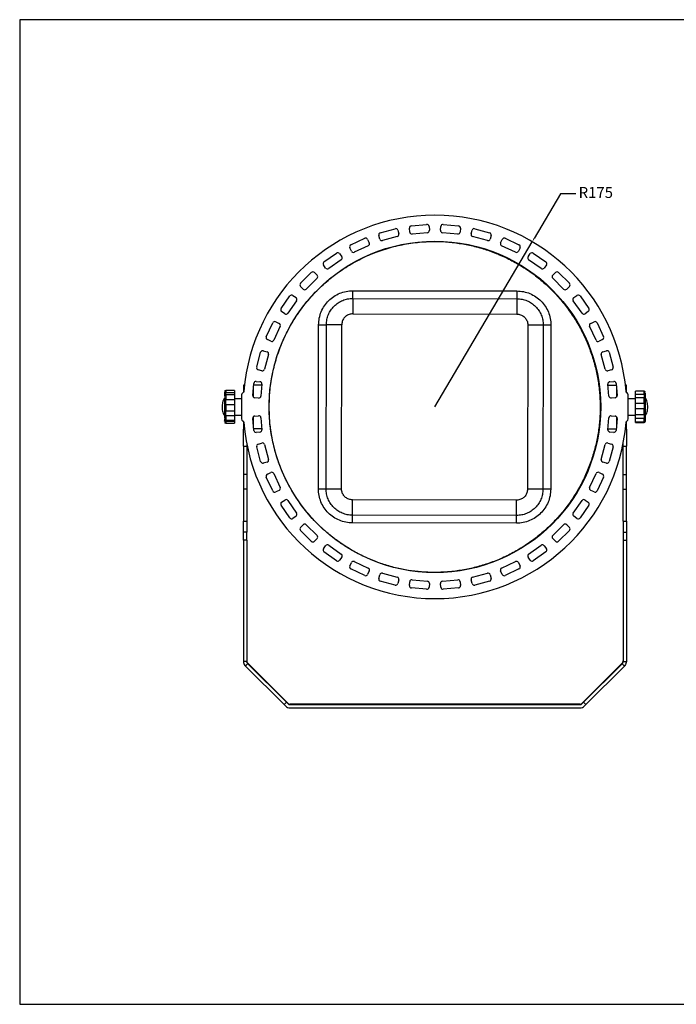
# Model space of a CAD drawing. Units: millimetres. Extents: x 716 to 1916, y -288 to 612.
# Drawn here: x 716 to 1316, y -288 to 612 of the extents above; entities that cross this region are included whole.
import ezdxf

# ---------------------------------------------------------------- set-up
doc = ezdxf.new("R2010")
doc.units = ezdxf.units.MM
doc.header["$PDSIZE"] = -1
doc.dimstyles.new('ISO-25', dxfattribs={"dimtxt": 2.5, "dimasz": 2.5, "dimexe": 1.25, "dimexo": 0.625, "dimtad": 1, "dimtxsty": 'Standard', "dimcen": 2.5, "dimadec": 0, "dimazin": 0, "dimtfac": 1, "dimtmove": 0, "dimatfit": 3, "dimfxl": 1, "dimarcsym": 0})

# ---------------------------------------------------------------- blocks, each defined once
blk = doc.blocks.new('*D6')
at = {"color": 0, "lineweight": -2, "transparency": 16777216}
for p, q in [((1210.04, 453.15), (1185.96, 412.27)), ((1224.17, 453.15), (1210.04, 453.15)), ((1095.35, 258.47), (1184.28, 409.43))]:
    blk.add_line(p, q, dxfattribs=at)
at = {"color": 0, "transparency": 16777216}
blk.add_solid([(1185.48, 412.55), (1186.43, 411.99), (1184.28, 409.43)], dxfattribs=at)
at = {"layer": 'Defpoints', "color": 0, "transparency": 16777216}
for p in [(1184.28, 409.43), (1095.35, 258.47)]:
    blk.add_point(p, dxfattribs=at)
at = {"color": 0, "transparency": 16777216, "insert": (1242.36, 453.15), "char_height": 10, "attachment_point": 5}
blk.add_mtext('R175', dxfattribs=at)

msp = doc.modelspace()

# ---------------------------------------------------------------- linework, layer by layer
at = {"color": 7, "linetype": 'Continuous', "lineweight": 25}
for p, q in [((1073.84, 423.97), (1087.79, 425.19)), ((1089.96, 423.37), (1090.26, 419.89)), ((1100.44, 419.89), (1100.74, 423.37)), ((1102.91, 425.19), (1116.86, 423.97)), ((1044.92, 411.89), (1044.02, 415.27)), ((1045.43, 417.72), (1058.95, 421.35)), ((1060.9, 414.1), (1047.37, 410.48)), ((1061.4, 419.93), (1062.31, 416.55)), ((1072.33, 418.32), (1072.03, 421.81)), ((1088.44, 417.72), (1074.5, 416.5)), ((1116.2, 416.5), (1102.26, 417.72)), ((1118.68, 421.81), (1118.37, 418.32)), ((1128.39, 416.55), (1129.3, 419.93)), ((1143.33, 410.48), (1129.81, 414.1)), ((1131.75, 421.35), (1145.27, 417.72)), ((1146.68, 415.27), (1145.78, 411.89)), ((1018.54, 406.64), (1031.22, 412.55)), ((1034.39, 405.75), (1021.7, 399.84)), ((1033.88, 411.58), (1035.36, 408.41)), ((1155.34, 408.41), (1156.82, 411.58)), ((1169, 399.84), (1156.31, 405.75)), ((1159.48, 412.55), (1172.17, 406.64)), ((993.97, 391.05), (1005.44, 399.08)), ((1008.23, 398.58), (1010.23, 395.72)), ((1019.05, 400.81), (1017.57, 403.98)), ((1173.13, 403.98), (1171.65, 400.81)), ((1180.47, 395.72), (1182.48, 398.58)), ((1185.26, 399.08), (1196.73, 391.05)), ((995.49, 385.39), (993.48, 388.26)), ((1009.74, 392.93), (998.27, 384.9)), ((1192.43, 384.9), (1180.96, 392.93)), ((1197.22, 388.26), (1195.21, 385.39)), ((972.49, 371.43), (982.39, 381.33)), ((985.22, 381.33), (987.69, 378.85)), ((1203.01, 378.85), (1205.48, 381.33)), ((1208.31, 381.33), (1218.21, 371.43)), ((987.69, 376.02), (977.79, 366.12)), ((1212.91, 366.12), (1203.01, 376.02)), ((965.56, 360.34), (968.42, 358.33)), ((974.97, 366.12), (972.49, 368.6)), ((1020.29, 364.67), (1170.29, 364.42)), ((1218.21, 368.6), (1215.74, 366.12)), ((1222.28, 358.33), (1225.14, 360.34)), ((954.74, 348.38), (962.77, 359.84)), ((968.92, 355.54), (960.89, 344.08)), ((1020.28, 357.6), (1020.25, 343.53)), ((1020.28, 357.6), (1170.28, 357.35)), ((1170.28, 357.35), (1170.25, 343.28)), ((1229.82, 344.08), (1221.79, 355.54)), ((1227.93, 359.84), (1235.96, 348.38)), ((958.1, 343.58), (955.23, 345.59)), ((1020.25, 343.53), (1170.25, 343.28)), ((1235.47, 345.59), (1232.6, 343.58)), ((941.27, 322.59), (947.18, 335.28)), ((949.84, 336.25), (953.01, 334.77)), ((988.84, 183.58), (989.09, 333.58)), ((995.91, 183.57), (996.17, 333.57)), ((1010.24, 333.55), (996.17, 333.57)), ((1009.98, 183.55), (1010.24, 333.55)), ((1180.24, 333.26), (1179.98, 183.26)), ((1194.31, 333.23), (1180.24, 333.26)), ((1194.31, 333.23), (1194.05, 183.23)), ((1201.38, 333.22), (1201.12, 183.22)), ((1237.69, 334.77), (1240.86, 336.25)), ((1243.52, 335.28), (1249.44, 322.59)), ((953.98, 332.11), (948.06, 319.42)), ((1242.64, 319.42), (1236.72, 332.11)), ((945.41, 318.46), (942.23, 319.94)), ((1248.47, 319.94), (1245.3, 318.46)), ((932.47, 294.86), (936.09, 308.39)), ((938.54, 309.8), (941.92, 308.89)), ((943.34, 306.45), (939.72, 292.92)), ((1250.99, 292.92), (1247.36, 306.45)), ((1248.78, 308.89), (1252.16, 309.8)), ((1254.61, 308.39), (1258.23, 294.86)), ((937.27, 291.51), (933.89, 292.41)), ((1256.82, 292.41), (1253.44, 291.51)), ((928.89, 269.02), (929.85, 279.97)), ((932.01, 281.79), (935.5, 281.49)), ((937.32, 279.32), (936.36, 268.36)), ((1254.34, 268.36), (1253.38, 279.32)), ((1255.2, 281.49), (1258.69, 281.79)), ((1260.86, 279.97), (1261.81, 269.02)), ((912.07, 273.44), (904.2, 273.44)), ((904.2, 271.5), (912.07, 271.5)), ((912.07, 273.44), (912.07, 271.5)), ((912.07, 271.5), (912.07, 269.36)), ((921.28, 278.44), (920.45, 278.44)), ((920.45, 278.44), (920.45, 278.26)), ((920.45, 278.44), (920.45, 278.44)), ((920.45, 278.26), (920.45, 275.86)), ((920.45, 275.86), (920.45, 272.06)), ((937.24, 278.47), (929.71, 278.47)), ((1253.46, 278.47), (1260.99, 278.47)), ((1270.26, 278.44), (1269.42, 278.44)), ((1270.26, 278.26), (1270.26, 278.44)), ((1270.26, 278.44), (1270.26, 278.44)), ((1270.26, 275.86), (1270.26, 278.26)), ((1270.26, 272.01), (1270.26, 275.86)), ((1286.51, 272.81), (1278.63, 272.81)), ((1278.63, 270.11), (1278.63, 272.81)), ((1278.63, 270.11), (1286.51, 270.11)), ((1278.63, 266.73), (1278.63, 270.11)), ((912.07, 269.36), (904.2, 269.36)), ((904.2, 260.29), (904.2, 265.12)), ((904.2, 265.12), (912.07, 265.12)), ((912.07, 269.36), (912.07, 265.12)), ((918.65, 265.97), (912.07, 265.97)), ((912.07, 265.12), (912.07, 260.29)), ((918.65, 269.47), (918.65, 247.47)), ((934.19, 266.54), (930.7, 266.85)), ((1260, 266.85), (1256.51, 266.54)), ((1272.05, 247.47), (1272.05, 269.47)), ((1278.63, 265.97), (1272.05, 265.97)), ((1286.51, 266.73), (1278.63, 266.73)), ((1278.63, 261.83), (1278.63, 266.73)), ((1278.63, 261.83), (1286.51, 261.83)), ((1278.63, 256.74), (1278.63, 261.83)), ((1286.51, 261.83), (1286.51, 256.74)), ((904.2, 260.29), (904.2, 254.85)), ((912.07, 260.29), (904.2, 260.29)), ((904.2, 254.85), (912.07, 254.85)), ((904.2, 250.28), (904.2, 254.85)), ((912.07, 260.29), (912.07, 254.85)), ((912.07, 254.85), (912.07, 250.28)), ((1286.51, 256.74), (1278.63, 256.74)), ((1278.63, 251.58), (1278.63, 256.74)), ((1286.51, 251.58), (1286.51, 256.74)), ((903.07, 248.1), (903.07, 247.98)), ((912.07, 250.28), (904.2, 250.28)), ((904.2, 246.42), (912.07, 246.42)), ((912.07, 245.06), (904.2, 245.06)), ((904.2, 243.49), (912.07, 243.49)), ((912.07, 250.97), (918.65, 250.97)), ((912.07, 250.28), (912.07, 246.42)), ((912.07, 246.42), (912.07, 245.06)), ((912.07, 245.06), (912.07, 243.49)), ((920.45, 244.91), (920.45, 238.23)), ((929.85, 236.96), (928.89, 247.92)), ((930.7, 250.09), (934.19, 250.39)), ((936.36, 248.57), (937.32, 237.61)), ((1253.38, 237.61), (1254.34, 248.57)), ((1256.51, 250.39), (1260, 250.09)), ((1261.81, 247.92), (1260.86, 236.96)), ((1270.26, 238.23), (1270.26, 244.91)), ((1272.05, 250.97), (1278.63, 250.97)), ((1278.63, 251.58), (1286.51, 251.58)), ((1278.63, 247.76), (1278.63, 251.58)), ((1286.51, 247.76), (1278.63, 247.76)), ((1278.63, 244.68), (1278.63, 247.76)), ((1278.63, 244.68), (1286.51, 244.68)), ((1278.63, 244.12), (1278.63, 244.68)), ((1278.63, 244.12), (1286.51, 244.12)), ((1286.51, 251.58), (1286.51, 247.76)), ((920.45, 238.23), (921.31, 238.23)), ((920.45, 222.42), (920.45, 238.23)), ((937.24, 238.47), (929.71, 238.47)), ((935.5, 235.45), (932.01, 235.14)), ((1253.46, 238.47), (1260.99, 238.47)), ((1258.69, 235.14), (1255.2, 235.45)), ((1269.39, 238.23), (1270.26, 238.23)), ((1270.26, 238.23), (1270.26, 222.42)), ((933.89, 224.52), (937.27, 225.43)), ((1253.44, 225.43), (1256.82, 224.52)), ((920.45, 222.42), (920.45, 222.4)), ((923.45, 222.4), (920.45, 222.4)), ((920.45, 222.4), (920.45, 196.78)), ((923.45, 224.6), (923.45, 222.4)), ((923.45, 222.4), (923.45, 196.78)), ((936.09, 208.55), (932.47, 222.07)), ((939.72, 224.01), (943.34, 210.49)), ((1247.36, 210.49), (1250.99, 224.01)), ((1258.23, 222.07), (1254.61, 208.55)), ((1267.26, 222.4), (1267.26, 224.6)), ((1270.26, 222.4), (1267.26, 222.4)), ((1267.26, 196.78), (1267.26, 222.4)), ((1270.26, 222.4), (1270.26, 222.42)), ((1270.26, 196.78), (1270.26, 222.4)), ((941.92, 208.04), (938.54, 207.13)), ((1252.16, 207.13), (1248.78, 208.04)), ((942.23, 197), (945.41, 198.48)), ((1245.3, 198.48), (1248.47, 197)), ((923.45, 196.78), (920.45, 196.78)), ((920.45, 196.78), (920.45, 183.24)), ((923.45, 196.78), (923.45, 183.24)), ((947.18, 181.65), (941.27, 194.34)), ((948.06, 197.51), (953.98, 184.82)), ((1236.72, 184.82), (1242.64, 197.51)), ((1249.44, 194.34), (1243.52, 181.65)), ((1267.26, 196.78), (1270.26, 196.78)), ((1267.26, 183.24), (1267.26, 196.78)), ((1270.26, 183.24), (1270.26, 196.78)), ((923.45, 183.24), (920.45, 183.24)), ((920.45, 183.24), (920.45, 154.14)), ((923.45, 183.24), (923.45, 154.14)), ((953.01, 182.16), (949.84, 180.68)), ((995.91, 183.57), (1009.98, 183.55)), ((1194.05, 183.23), (1179.98, 183.26)), ((1240.86, 180.68), (1237.69, 182.16)), ((1267.26, 183.24), (1270.26, 183.24)), ((1267.26, 154.14), (1267.26, 183.24)), ((1270.26, 154.14), (1270.26, 183.24)), ((955.23, 171.34), (958.1, 173.35)), ((960.89, 172.86), (968.92, 161.39)), ((1019.94, 159.46), (1019.97, 173.53)), ((1169.97, 173.28), (1019.97, 173.53)), ((1169.94, 159.2), (1169.97, 173.28)), ((1221.79, 161.39), (1229.82, 172.86)), ((1232.6, 173.35), (1235.47, 171.34)), ((962.77, 157.09), (954.74, 168.56)), ((1235.96, 168.56), (1227.93, 157.09)), ((920.45, 154.14), (923.45, 154.14)), ((920.45, 143.99), (920.45, 154.14)), ((923.45, 154.14), (923.45, 143.99)), ((968.42, 158.61), (965.56, 156.6)), ((1169.94, 159.2), (1019.94, 159.46)), ((1225.14, 156.6), (1222.28, 158.61)), ((1267.26, 154.14), (1270.26, 154.14)), ((1267.26, 154.14), (1267.26, 143.99)), ((1270.26, 154.14), (1270.26, 143.99)), ((972.49, 148.34), (974.97, 150.81)), ((982.39, 135.61), (972.49, 145.51)), ((977.79, 150.81), (987.69, 140.91)), ((1169.93, 152.13), (1019.93, 152.39)), ((1203.01, 140.91), (1212.91, 150.81)), ((1218.21, 145.51), (1208.31, 135.61)), ((1215.74, 150.81), (1218.21, 148.34)), ((923.45, 143.99), (920.45, 143.99)), ((920.45, 136.61), (920.45, 143.99)), ((923.45, 136.61), (920.45, 136.61)), ((920.45, 136.61), (920.45, 25.83)), ((923.45, 136.61), (923.45, 143.99)), ((923.45, 136.61), (923.45, 25.83)), ((987.69, 138.08), (985.22, 135.61)), ((1205.48, 135.61), (1203.01, 138.08)), ((1267.26, 143.99), (1270.26, 143.99)), ((1267.26, 143.99), (1267.26, 136.61)), ((1267.26, 136.61), (1270.26, 136.61)), ((1267.26, 136.61), (1267.26, 25.83)), ((1270.26, 143.99), (1270.26, 136.61)), ((1270.26, 136.61), (1270.26, 25.83)), ((993.48, 128.67), (995.49, 131.54)), ((998.27, 132.03), (1009.74, 124)), ((1180.96, 124), (1192.43, 132.03)), ((1195.21, 131.54), (1197.22, 128.67)), ((1005.44, 117.86), (993.97, 125.89)), ((1010.23, 121.22), (1008.23, 118.35)), ((1021.7, 117.1), (1034.39, 111.18)), ((1156.31, 111.18), (1169, 117.1)), ((1182.48, 118.35), (1180.47, 121.22)), ((1196.73, 125.89), (1185.26, 117.86)), ((1017.57, 112.96), (1019.05, 116.13)), ((1031.22, 104.38), (1018.54, 110.3)), ((1035.36, 108.52), (1033.88, 105.35)), ((1156.82, 105.35), (1155.34, 108.52)), ((1172.17, 110.3), (1159.48, 104.38)), ((1171.65, 116.13), (1173.13, 112.96)), ((1044.02, 101.66), (1044.92, 105.04)), ((1058.95, 95.59), (1045.43, 99.21)), ((1047.37, 106.46), (1060.9, 102.83)), ((1062.31, 100.38), (1061.4, 97)), ((1074.5, 100.43), (1088.44, 99.21)), ((1102.26, 99.21), (1116.2, 100.43)), ((1129.3, 97), (1128.39, 100.38)), ((1129.81, 102.83), (1143.33, 106.46)), ((1145.27, 99.21), (1131.75, 95.59)), ((1145.78, 105.04), (1146.68, 101.66)), ((1072.03, 95.13), (1072.33, 98.62)), ((1087.79, 91.74), (1073.84, 92.96)), ((1090.26, 97.05), (1089.96, 93.56)), ((1100.74, 93.56), (1100.44, 97.05)), ((1116.86, 92.96), (1102.91, 91.74)), ((1118.37, 98.62), (1118.68, 95.13)), ((923.45, 25.83), (920.45, 25.83)), ((920.45, 25.83), (920.45, 25.83)), ((922.2, 21.59), (957.45, -13.66)), ((924.32, 24.1), (924.32, 23.71)), ((959.57, -11.14), (924.32, 24.1)), ((924.32, 23.71), (959.57, -11.54)), ((1266.38, 24.1), (1231.13, -11.14)), ((1231.13, -11.54), (1266.38, 23.71)), ((1233.26, -13.66), (1268.5, 21.59)), ((1266.38, 23.71), (1266.38, 24.1)), ((1267.26, 25.83), (1270.26, 25.83)), ((1267.26, 25.83), (1267.26, 25.83)), ((1270.26, 25.83), (1270.26, 25.83)), ((957.45, -13.66), (959.57, -11.54)), ((957.45, -13.66), (959.57, -11.54)), ((958.69, -14.9), (957.45, -13.66)), ((957.45, -13.66), (957.45, -13.66)), ((960.81, -12.38), (959.57, -11.14)), ((959.57, -11.54), (960.81, -12.78)), ((959.57, -11.54), (959.57, -11.54)), ((960.81, -12.78), (960.81, -12.38)), ((962.93, -13.26), (962.93, -13.66)), ((1227.77, -13.26), (962.93, -13.26)), ((962.93, -13.66), (1227.77, -13.66)), ((962.93, -16.66), (1227.77, -16.66)), ((996.35, -13.37), (996.35, -13.43)), ((996.35, -13.43), (996.35, -13.49)), ((996.35, -13.49), (996.35, -13.55)), ((1004.35, -13.43), (1004.35, -13.37)), ((1004.35, -13.43), (1004.35, -13.49)), ((1004.35, -13.55), (1004.35, -13.49)), ((1186.95, -13.42), (1180.35, -13.42)), ((1180.35, -13.49), (1186.95, -13.49)), ((1186.95, -13.42), (1186.95, -13.49)), ((1200.35, -13.42), (1193.75, -13.42)), ((1193.75, -13.42), (1193.75, -13.49)), ((1193.75, -13.49), (1200.35, -13.49)), ((1227.77, -13.66), (1227.77, -13.26)), ((1231.13, -11.14), (1229.89, -12.38)), ((1229.89, -12.78), (1231.13, -11.54)), ((1229.89, -12.38), (1229.89, -12.78)), ((1231.13, -11.54), (1231.13, -11.54)), ((1231.13, -11.54), (1233.26, -13.66)), ((1231.13, -11.54), (1233.26, -13.66)), ((1233.26, -13.66), (1232.01, -14.9)), ((1233.26, -13.66), (1233.26, -13.66))]:
    msp.add_line(p, q, dxfattribs=at)
at = {"color": 8, "linetype": 'Continuous', "lineweight": 25}
for p, q in [((904.2, 273.44), (904.2, 271.5)), ((904.2, 269.36), (904.2, 271.5)), ((921.28, 278.44), (920.45, 278.44)), ((921.26, 278.26), (920.45, 278.26)), ((921.01, 275.86), (920.45, 275.86)), ((929.45, 267.45), (929.45, 275.4)), ((1261.26, 275.4), (1261.26, 267.45)), ((1269.42, 278.44), (1270.26, 278.44)), ((1269.44, 278.26), (1270.26, 278.26)), ((1269.69, 275.86), (1270.26, 275.86)), ((1286.51, 270.11), (1286.51, 272.81)), ((1286.51, 270.11), (1286.51, 266.73)), ((902.97, 265.96), (902.97, 266.55)), ((904.2, 269.36), (904.2, 265.12)), ((1286.51, 261.83), (1286.51, 266.73)), ((1287.73, 266.55), (1287.73, 265.94)), ((904.2, 250.28), (904.2, 246.42)), ((904.2, 245.06), (904.2, 246.42)), ((904.2, 245.06), (904.2, 243.49)), ((929.45, 241.53), (929.45, 249.49)), ((1261.26, 249.49), (1261.26, 241.53)), ((1286.51, 244.68), (1286.51, 247.76)), ((1286.51, 244.12), (1286.51, 244.68)), ((1180.35, -13.42), (1180.35, -13.49)), ((1200.35, -13.42), (1200.35, -13.49))]:
    msp.add_line(p, q, dxfattribs=at)
msp.add_lwpolyline([(715.91, -287.6), (1915.91, -287.6), (1915.91, 612.4), (715.91, 612.4)], close=True)
at = {"color": 7, "linetype": 'Continuous', "lineweight": 25, "flags": 128}
for points in [[(904.2, 271.5), (903.98, 271.49), (903.76, 271.47), (903.57, 271.43), (903.4, 271.38), (903.26, 271.32), (903.16, 271.26), (903.09, 271.18), (903.07, 271.1)], [(904.2, 265.12), (903.98, 265.13), (903.76, 265.16), (903.57, 265.2), (903.4, 265.26), (903.26, 265.33), (903.16, 265.41), (903.09, 265.5), (903.07, 265.59)], [(1286.51, 261.83), (1286.73, 261.84), (1286.94, 261.88), (1287.13, 261.95), (1287.3, 262.04), (1287.44, 262.15), (1287.55, 262.27), (1287.61, 262.4), (1287.63, 262.54)], [(904.2, 250.28), (903.98, 250.27), (903.76, 250.25), (903.57, 250.22), (903.4, 250.18), (903.26, 250.13), (903.16, 250.08), (903.09, 250.02), (903.07, 249.96)], [(904.2, 245.06), (903.98, 245.07), (903.76, 245.1), (903.57, 245.15), (903.4, 245.22), (903.26, 245.3), (903.16, 245.39), (903.09, 245.49), (903.07, 245.6)], [(996.35, -13.43), (995.82, -13.44), (995.42, -13.44), (995.18, -13.45), (995.1, -13.46), (995.18, -13.47), (995.42, -13.47), (995.82, -13.48), (996.35, -13.49)], [(1004.35, -13.49), (1004.88, -13.48), (1005.28, -13.47), (1005.52, -13.47), (1005.6, -13.46), (1005.52, -13.45), (1005.28, -13.44), (1004.88, -13.44), (1004.35, -13.43)], [(1090.1, -13.46), (1090.28, -13.47), (1090.8, -13.48), (1091.64, -13.49), (1092.73, -13.5), (1093.99, -13.5), (1095.35, -13.51), (1096.71, -13.5), (1097.98, -13.5), (1099.06, -13.49), (1099.9, -13.48), (1100.42, -13.47), (1100.6, -13.46), (1100.42, -13.45), (1099.9, -13.44), (1099.06, -13.43), (1097.98, -13.42), (1096.71, -13.41), (1095.35, -13.41), (1093.99, -13.41), (1092.73, -13.42), (1091.64, -13.43), (1090.8, -13.44), (1090.28, -13.45), (1090.1, -13.46)], [(1180.35, -13.42), (1179.11, -13.43), (1178, -13.43), (1177.11, -13.44), (1176.55, -13.45), (1176.35, -13.46), (1176.55, -13.47), (1177.11, -13.48), (1178, -13.49), (1179.11, -13.49), (1180.35, -13.49)], [(1193.75, -13.42), (1193, -13.42), (1192.16, -13.42), (1191.27, -13.41), (1190.35, -13.41), (1189.43, -13.41), (1188.54, -13.42), (1187.7, -13.42), (1186.95, -13.42)], [(1186.95, -13.49), (1187.7, -13.5), (1188.54, -13.5), (1189.43, -13.5), (1190.35, -13.51), (1191.27, -13.5), (1192.16, -13.5), (1193, -13.5), (1193.75, -13.49)], [(1200.35, -13.49), (1201.59, -13.49), (1202.7, -13.49), (1203.59, -13.48), (1204.16, -13.47), (1204.35, -13.46), (1204.16, -13.45), (1203.59, -13.44), (1202.7, -13.43), (1201.59, -13.43), (1200.35, -13.42)]]:
    msp.add_lwpolyline(points, dxfattribs=at)
at = {"color": 7, "linetype": 'Continuous', "lineweight": 25}
msp.add_circle((1095.35, 258.47), 151.5, dxfattribs=at)
for centre, radius, start, end in [((1095.35, 258.47), 175.21, 4.69712, 175.30288), ((1074.02, 421.98), 2, 95, 185), ((1087.97, 423.2), 2, 5, 95), ((1102.74, 423.2), 2, 85, 175), ((1116.68, 421.98), 2, 355, 85), ((1045.95, 415.79), 2, 105, 195), ((1059.47, 419.42), 2, 15, 105), ((1060.38, 416.03), 2, 285, 15), ((1074.32, 418.49), 2, 185, 275), ((1088.27, 419.71), 2, 275, 5), ((1102.43, 419.71), 2, 175, 265), ((1116.38, 418.49), 2, 265, 355), ((1130.32, 416.03), 2, 165, 255), ((1131.23, 419.42), 2, 75, 165), ((1144.75, 415.79), 2, 345, 75), ((1019.38, 404.82), 2, 115, 205), ((1032.07, 410.74), 2, 25, 115), ((1033.55, 407.57), 2, 295, 25), ((1046.85, 412.41), 2, 195, 285), ((1143.85, 412.41), 2, 255, 345), ((1157.15, 407.57), 2, 155, 245), ((1158.63, 410.74), 2, 65, 155), ((1171.32, 404.82), 2, 335, 65), ((1006.59, 397.44), 2, 35, 125), ((1020.86, 401.65), 2, 205, 295), ((1169.84, 401.65), 2, 245, 335), ((1184.11, 397.44), 2, 55, 145), ((995.12, 389.41), 2, 125, 215), ((1008.6, 394.57), 2, 305, 35), ((1182.11, 394.57), 2, 145, 235), ((1195.58, 389.41), 2, 325, 55), ((983.8, 379.91), 2, 45, 135), ((986.28, 377.44), 2, 315, 45), ((997.13, 386.54), 2, 215, 305), ((1193.57, 386.54), 2, 235, 325), ((1204.42, 377.44), 2, 135, 225), ((1206.9, 379.91), 2, 45, 135), ((973.91, 370.01), 2, 135, 225), ((1216.8, 370.01), 2, 315, 45), ((964.41, 358.7), 2, 55, 145), ((976.38, 367.54), 2, 225, 315), ((1214.32, 367.54), 2, 225, 315), ((1226.29, 358.7), 2, 35, 125), ((967.28, 356.69), 2, 325, 55), ((1223.42, 356.69), 2, 125, 215), ((956.38, 347.23), 2, 145, 235), ((959.25, 345.22), 2, 235, 325), ((1231.45, 345.22), 2, 215, 305), ((1234.32, 347.23), 2, 305, 35), ((948.99, 334.44), 2, 65, 155), ((952.17, 332.96), 2, 335, 65), ((1238.53, 332.96), 2, 115, 205), ((1241.71, 334.44), 2, 25, 115), ((943.08, 321.75), 2, 155, 245), ((946.25, 320.27), 2, 245, 335), ((1244.45, 320.27), 2, 205, 295), ((1247.62, 321.75), 2, 295, 25), ((938.03, 307.87), 2, 75, 165), ((941.41, 306.96), 2, 345, 75), ((1249.29, 306.96), 2, 105, 195), ((1252.68, 307.87), 2, 15, 105), ((934.4, 294.35), 2, 165, 255), ((937.78, 293.44), 2, 255, 345), ((1252.92, 293.44), 2, 195, 285), ((1256.3, 294.35), 2, 285, 15), ((931.84, 279.8), 2, 85, 175), ((935.32, 279.49), 2, 355, 85), ((1255.38, 279.49), 2, 95, 185), ((1258.86, 279.8), 2, 5, 95), ((904.2, 272.31), 1.12, 90, 180), ((1286.51, 271.69), 1.13, 0, 90), ((1286.78, 267.17), 2.95, 73.34377, 95.41176), ((904.2, 268.23), 1.13, 90, 180), ((930.88, 268.84), 2, 175, 265), ((934.37, 268.54), 2, 265, 355), ((1256.34, 268.54), 2, 185, 275), ((1259.82, 268.84), 2, 275, 5), ((1286.51, 265.61), 1.13, 0, 90), ((904.13, 259.23), 1.06, 86.54197, 176.06254), ((904.16, 255.94), 1.09, 181.98118, 271.85201), ((1286.64, 255.74), 1.01, 10.56218, 97.62655), ((1286.51, 252.7), 1.12, 269.86102, 359.86035), ((904.2, 247.55), 1.13, 180, 270), ((904.2, 244.62), 1.12, 180, 270), ((1095.35, 258.47), 175.21, 184.69712, 355.30288), ((930.88, 248.09), 2, 95, 185), ((934.37, 248.4), 2, 5, 95), ((1256.34, 248.4), 2, 85, 175), ((1259.82, 248.09), 2, 355, 85), ((1286.79, 236.12), 11.64, 85.84107, 91.38414), ((1286.51, 245.81), 1.13, 270, 0), ((1286.51, 245.24), 1.13, 270, 0), ((931.84, 237.13), 2, 185, 275), ((935.32, 237.44), 2, 275, 5), ((1255.38, 237.44), 2, 175, 265), ((1258.86, 237.13), 2, 265, 355), ((937.78, 223.49), 2, 15, 105), ((1252.92, 223.49), 2, 75, 165), ((934.4, 222.59), 2, 105, 195), ((1256.3, 222.59), 2, 345, 75), ((938.03, 209.07), 2, 195, 285), ((941.41, 209.97), 2, 285, 15), ((1249.29, 209.97), 2, 165, 255), ((1252.68, 209.07), 2, 255, 345), ((946.25, 196.66), 2, 25, 115), ((1244.45, 196.66), 2, 65, 155), ((943.08, 195.18), 2, 115, 205), ((1247.62, 195.18), 2, 335, 65), ((948.99, 182.5), 2, 205, 295), ((952.17, 183.98), 2, 295, 25), ((1238.53, 183.98), 2, 155, 245), ((1241.71, 182.5), 2, 245, 335), ((956.38, 169.7), 2, 125, 215), ((959.25, 171.71), 2, 35, 125), ((1231.45, 171.71), 2, 55, 145), ((1234.32, 169.7), 2, 325, 55), ((964.41, 158.24), 2, 215, 305), ((967.28, 160.24), 2, 305, 35), ((1223.42, 160.24), 2, 145, 235), ((1226.29, 158.24), 2, 235, 325), ((973.91, 146.92), 2, 135, 225), ((976.38, 149.4), 2, 45, 135), ((1214.32, 149.4), 2, 45, 135), ((1216.8, 146.92), 2, 315, 45), ((983.8, 137.02), 2, 225, 315), ((986.28, 139.5), 2, 315, 45), ((1204.42, 139.5), 2, 135, 225), ((1206.9, 137.02), 2, 225, 315), ((995.12, 127.53), 2, 145, 235), ((997.13, 130.39), 2, 55, 145), ((1193.57, 130.39), 2, 35, 125), ((1195.58, 127.53), 2, 305, 35), ((1006.59, 119.5), 2, 235, 325), ((1008.6, 122.36), 2, 325, 55), ((1020.86, 115.28), 2, 65, 155), ((1169.84, 115.28), 2, 25, 115), ((1182.11, 122.36), 2, 125, 215), ((1184.11, 119.5), 2, 215, 305), ((1019.38, 112.11), 2, 155, 245), ((1033.55, 109.37), 2, 335, 65), ((1157.15, 109.37), 2, 115, 205), ((1171.32, 112.11), 2, 295, 25), ((1032.07, 106.19), 2, 245, 335), ((1045.95, 101.14), 2, 165, 255), ((1046.85, 104.52), 2, 75, 165), ((1060.38, 100.9), 2, 345, 75), ((1074.32, 98.44), 2, 85, 175), ((1088.27, 97.22), 2, 355, 85), ((1102.43, 97.22), 2, 95, 185), ((1116.38, 98.44), 2, 5, 95), ((1130.32, 100.9), 2, 105, 195), ((1143.85, 104.52), 2, 15, 105), ((1144.75, 101.14), 2, 285, 15), ((1158.63, 106.19), 2, 205, 295), ((1059.47, 97.52), 2, 255, 345), ((1074.02, 94.95), 2, 175, 265), ((1087.97, 93.73), 2, 265, 355), ((1102.74, 93.73), 2, 185, 275), ((1116.68, 94.95), 2, 275, 5), ((1131.23, 97.52), 2, 195, 285), ((962.93, -10.66), 6, 225.00058, 270.00095), ((962.93, -10.26), 3, 224.99958, 270.00141), ((962.93, -10.66), 3, 224.99958, 270.00141), ((1000.35, -178.92), 165.6, 88.6159, 91.3841), ((1000.35, 152), 165.6, 268.6159, 271.3841), ((1227.77, -10.26), 3, 269.99881, 315.00048), ((1227.77, -10.66), 3, 269.99881, 315.00048), ((1227.77, -10.66), 6, 269.99921, 314.99933)]:
    msp.add_arc(centre, radius, start, end, dxfattribs=at)
for centre, major_axis, ratio, start_param, end_param in [((920.65, 269.47), (0, 2), 0.999391, 0.498786, 1.570796), ((1270.05, 269.47), (0, -2), 0.999391, 1.570796, 2.642806), ((920.65, 247.47), (0, -2), 0.999391, 4.712389, 5.784399), ((1270.05, 247.47), (0, 2), 0.999391, 3.640379, 4.712389), ((926.45, 25.83), (-5.98, 0.54), 0.999967, 0.874703, 0.875499), ((926.45, 25.83), (-2.99, 0.27), 0.999967, 0.873112, 0.875499), ((1264.26, 25.83), (-2.99, -0.27), 0.999967, 2.266094, 2.268481), ((1264.26, 25.83), (-5.98, -0.54), 0.999967, 2.266094, 2.266889)]:
    msp.add_ellipse(centre, major_axis=major_axis, ratio=ratio, start_param=start_param, end_param=end_param, dxfattribs=at)
for points, knots in [([(1094.85, 107.15), (1097.52, 107.19), (1102.87, 107.26), (1112.43, 108.03), (1123.49, 109.66), (1135.93, 112.6), (1148.07, 116.55), (1159.83, 121.5), (1171.12, 127.44), (1181.89, 134.32), (1192.04, 142.07), (1201.5, 150.64), (1210.18, 159.99), (1218.06, 170.04), (1225.08, 180.72), (1231.17, 191.93), (1236.27, 203.63), (1240.38, 215.72), (1243.47, 228.12), (1245.51, 240.71), (1246.45, 253.44), (1246.32, 266.21), (1245.13, 278.93), (1242.88, 291.49), (1239.56, 303.81), (1235.21, 315.82), (1229.88, 327.43), (1223.6, 338.54), (1216.39, 349.06), (1208.31, 358.96), (1199.43, 368.15), (1189.83, 376.55), (1179.54, 384.1), (1168.64, 390.76), (1157.23, 396.49), (1145.39, 401.24), (1133.2, 404.95), (1120.73, 407.63), (1108.09, 409.26), (1098.27, 409.7), (1090.03, 409.61), (1083.37, 409.27), (1075.4, 408.43), (1067.5, 407.18), (1059.67, 405.51), (1053.22, 403.78), (1046.86, 401.79), (1040.57, 399.55), (1033.18, 396.47), (1025.97, 393), (1018.94, 389.16), (1012.13, 384.95), (1006.65, 381.14), (1001.33, 377.12), (996.17, 372.9), (990.25, 367.5), (984.63, 361.8), (979.31, 355.81), (974.32, 349.55), (970.45, 344.12), (966.79, 338.55), (963.36, 332.83), (959.6, 325.75), (956.23, 318.49), (953.25, 311.06), (950.66, 303.48), (948.84, 297.06), (947.28, 290.58), (945.98, 284.04), (944.83, 276.11), (944.1, 268.14), (943.8, 260.14), (943.92, 252.13), (944.37, 245.48), (945.09, 238.85), (946.07, 232.25), (947.66, 224.4), (949.66, 216.65), (952.08, 209.01), (954.89, 201.52), (957.56, 195.4), (960.47, 189.4), (963.62, 183.52), (967.76, 176.67), (972.26, 170.05), (977.11, 163.67), (982.28, 157.57), (988.4, 151.07), (995.58, 144.35), (1003.93, 137.57), (1013.28, 131.01), (1023.71, 124.88), (1035.22, 119.34), (1047.15, 114.78), (1059.15, 111.31), (1071.11, 108.93), (1082.94, 107.45), (1090.88, 107.25), (1094.85, 107.15)], [0, 0, 0, 0, 0.008435, 0.01687, 0.030267, 0.043712, 0.057157, 0.070555, 0.083952, 0.097397, 0.110842, 0.124239, 0.137638, 0.151085, 0.164532, 0.177931, 0.191328, 0.204773, 0.218217, 0.231614, 0.245013, 0.258459, 0.271906, 0.285305, 0.298702, 0.312148, 0.325593, 0.338991, 0.352389, 0.365836, 0.379283, 0.392682, 0.406079, 0.419525, 0.43297, 0.446368, 0.45974, 0.473161, 0.486581, 0.499953, 0.504164, 0.512587, 0.52101, 0.529433, 0.537856, 0.54628, 0.55049, 0.558913, 0.567336, 0.57576, 0.584183, 0.592606, 0.601029, 0.605239, 0.613663, 0.622086, 0.630509, 0.638932, 0.647355, 0.655778, 0.659989, 0.668412, 0.676835, 0.685258, 0.693681, 0.702105, 0.710528, 0.714738, 0.723161, 0.731585, 0.740008, 0.748431, 0.756854, 0.765277, 0.769488, 0.777911, 0.786334, 0.794757, 0.80318, 0.811603, 0.820027, 0.824237, 0.83266, 0.841083, 0.849506, 0.85793, 0.866353, 0.874776, 0.886081, 0.897401, 0.908706, 0.922104, 0.935551, 0.948998, 0.962396, 0.974924, 0.987472, 1, 1, 1, 1]), ([(989.09, 333.58), (989.21, 335.62), (989.45, 339.7), (991.31, 345.57), (994.2, 350.99), (998.11, 355.73), (1002.87, 359.62), (1008.29, 362.49), (1014.17, 364.33), (1018.25, 364.56), (1020.29, 364.67)], [0, 0, 0, 0, 0.125, 0.250001, 0.375001, 0.5, 0.624999, 0.749999, 0.874999, 1, 1, 1, 1]), ([(1020.28, 357.6), (1020.28, 358.09), (1020.28, 359.07), (1020.28, 360.82), (1020.29, 362.71), (1020.29, 364.02), (1020.29, 364.67)], [0, 0, 0, 0, 0.25, 0.5, 0.75, 1, 1, 1, 1]), ([(1170.29, 364.42), (1170.29, 363.76), (1170.29, 362.45), (1170.28, 360.57), (1170.28, 358.81), (1170.28, 357.84), (1170.28, 357.35)], [0, 0, 0, 0, 0.25, 0.500001, 0.75, 1, 1, 1, 1]), ([(1170.29, 364.42), (1172.33, 364.3), (1176.4, 364.06), (1182.28, 362.2), (1187.69, 359.31), (1192.44, 355.4), (1196.33, 350.64), (1199.2, 345.22), (1201.04, 339.34), (1201.27, 335.26), (1201.38, 333.22)], [0, 0, 0, 0, 0.125, 0.250001, 0.375001, 0.5, 0.624999, 0.749999, 0.875, 1, 1, 1, 1]), ([(996.17, 333.57), (996.26, 335.15), (996.44, 338.3), (997.88, 342.84), (1000.11, 347.02), (1003.14, 350.69), (1006.81, 353.7), (1011, 355.92), (1015.55, 357.34), (1018.7, 357.51), (1020.28, 357.6)], [0, 0, 0, 0, 0.125, 0.25, 0.375, 0.5, 0.625, 0.75, 0.875, 1, 1, 1, 1]), ([(1170.28, 357.35), (1171.85, 357.25), (1175, 357.07), (1179.55, 355.63), (1183.73, 353.4), (1187.39, 350.38), (1190.41, 346.7), (1192.62, 342.51), (1194.05, 337.96), (1194.22, 334.81), (1194.31, 333.23)], [0, 0, 0, 0, 0.125, 0.25, 0.375, 0.5, 0.625, 0.75, 0.875, 1, 1, 1, 1]), ([(1020.25, 343.53), (1019.13, 343.42), (1016.88, 343.2), (1013.88, 341.48), (1011.61, 338.95), (1010.41, 336.14), (1010.29, 334.28), (1010.24, 333.55)], [0, 0, 0, 0, 0.214698, 0.429397, 0.644066, 0.858722, 1, 1, 1, 1]), ([(1170.25, 343.28), (1171.38, 343.16), (1173.63, 342.94), (1176.62, 341.21), (1178.88, 338.67), (1180.07, 335.85), (1180.19, 334), (1180.24, 333.26)], [0, 0, 0, 0, 0.214698, 0.429397, 0.644066, 0.858722, 1, 1, 1, 1]), ([(989.09, 333.58), (989.75, 333.58), (991.06, 333.58), (992.94, 333.58), (994.7, 333.57), (995.68, 333.57), (996.17, 333.57)], [0, 0, 0, 0, 0.25, 0.5, 0.75, 1, 1, 1, 1]), ([(1201.38, 333.22), (1200.72, 333.22), (1199.41, 333.23), (1197.53, 333.23), (1195.77, 333.23), (1194.8, 333.23), (1194.31, 333.23)], [0, 0, 0, 0, 0.25, 0.500001, 0.75, 1, 1, 1, 1]), ([(903.07, 271.8), (903.07, 271.73), (903.07, 271.53), (903.07, 271.26), (903.07, 271.1)], [0, 0, 0, 0, 0.398047, 1, 1, 1, 1]), ([(903.07, 271.1), (903.07, 270.57), (903.07, 269.48), (903.07, 268.39), (903.07, 267.89), (903.07, 267.99), (903.07, 268)], [0, 0, 0, 0, 0.298492, 0.619163, 0.939834, 1, 1, 1, 1]), ([(920.73, 272.81), (920.7, 272.65), (920.64, 272.26), (920.33, 271.72), (919.96, 271.38), (919.73, 271.25), (919.69, 271.22)], [0, 0, 0, 0, 0.252453, 0.592773, 0.93313, 1, 1, 1, 1]), ([(1271.01, 271.22), (1270.87, 271.31), (1270.54, 271.53), (1270.16, 272.03), (1270, 272.5), (1269.98, 272.77), (1269.97, 272.81)], [0, 0, 0, 0, 0.252454, 0.592814, 0.933195, 1, 1, 1, 1]), ([(1287.63, 270), (1287.63, 270.17), (1287.63, 270.52), (1287.63, 270.91), (1287.63, 271.07), (1287.63, 271.12)], [0, 0, 0, 0, 0.412104, 0.841559, 1, 1, 1, 1]), ([(902.96, 266.52), (902.64, 265.9), (901.97, 264.63), (901.29, 262.54), (900.87, 260.34), (900.77, 258.08), (900.98, 255.81), (901.52, 253.59), (902.18, 251.79), (902.77, 250.81), (902.96, 250.49)], [0, 0, 0, 0, 0.1243, 0.256896, 0.390476, 0.524881, 0.660053, 0.796027, 0.932947, 1, 1, 1, 1]), ([(903.07, 267.08), (903.07, 266.93), (903.07, 266.61), (903.07, 266.09), (903.07, 265.75), (903.07, 265.59)], [0, 0, 0, 0, 0.303969, 0.659159, 1, 1, 1, 1]), ([(903.07, 265.59), (903.07, 265.03), (903.07, 263.86), (903.07, 261.99), (903.07, 260.33), (903.07, 259.63), (903.07, 259.3)], [0, 0, 0, 0, 0.241045, 0.5, 0.758955, 1, 1, 1, 1]), ([(1287.63, 265.61), (1287.63, 265.65), (1287.63, 265.75), (1287.63, 266.74), (1287.63, 268.22), (1287.63, 269.42), (1287.63, 270)], [0, 0, 0, 0, 0.2410448, 0.4999999, 0.7589552, 1, 1, 1, 1]), ([(1287.63, 262.54), (1287.63, 262.69), (1287.63, 262.98), (1287.63, 263.51), (1287.63, 264.05), (1287.63, 264.56), (1287.63, 265.01), (1287.63, 265.35), (1287.63, 265.58), (1287.63, 265.6), (1287.63, 265.61)], [0, 0, 0, 0, 0.122423, 0.25, 0.377577, 0.5, 0.622423, 0.75, 0.877577, 1, 1, 1, 1]), ([(1287.63, 255.92), (1287.63, 256.37), (1287.63, 257.3), (1287.63, 259.15), (1287.63, 261.03), (1287.63, 262.05), (1287.63, 262.54)], [0, 0, 0, 0, 0.241045, 0.5, 0.758955, 1, 1, 1, 1]), ([(1287.75, 250.49), (1287.98, 250.89), (1288.59, 251.96), (1289.25, 253.83), (1289.75, 256.04), (1289.93, 258.3), (1289.8, 260.57), (1289.34, 262.8), (1288.66, 264.8), (1288.01, 265.99), (1287.72, 266.51)], [0, 0, 0, 0, 0.083652, 0.218426, 0.353322, 0.488308, 0.623372, 0.758512, 0.893741, 1, 1, 1, 1]), ([(903.07, 259.3), (903.07, 259.2), (903.07, 259.01), (903.07, 258.57), (903.07, 258.06), (903.07, 257.52), (903.07, 257), (903.07, 256.52), (903.07, 256.13), (903.07, 255.97), (903.07, 255.9)], [0, 0, 0, 0, 0.122423, 0.25, 0.377577, 0.5, 0.622423, 0.75, 0.877577, 1, 1, 1, 1]), ([(903.07, 255.9), (903.07, 255.63), (903.07, 255.08), (903.07, 253.56), (903.07, 251.74), (903.07, 250.54), (903.07, 249.96)], [0, 0, 0, 0, 0.2410448, 0.5, 0.7589552, 1, 1, 1, 1]), ([(1287.63, 252.7), (1287.63, 252.73), (1287.63, 252.79), (1287.63, 253.07), (1287.63, 253.47), (1287.63, 253.95), (1287.63, 254.47), (1287.63, 255.01), (1287.63, 255.52), (1287.63, 255.79), (1287.63, 255.92)], [0, 0, 0, 0, 0.122423, 0.25, 0.377577, 0.5, 0.622423, 0.75, 0.877577, 1, 1, 1, 1]), ([(1287.63, 247.73), (1287.63, 248.32), (1287.63, 249.54), (1287.63, 251.15), (1287.63, 252.33), (1287.63, 252.58), (1287.63, 252.7)], [0, 0, 0, 0, 0.2410448, 0.5, 0.7589554, 1, 1, 1, 1]), ([(903.07, 249.96), (903.07, 249.79), (903.07, 249.44), (903.07, 248.94), (903.07, 248.67), (903.07, 248.56)], [0, 0, 0, 0, 0.362217, 0.739685, 1, 1, 1, 1]), ([(903.07, 247.57), (903.07, 247.56), (903.07, 247.55), (903.07, 247.61), (903.07, 247.63)], [0, 0, 0, 0, 0.54409, 1, 1, 1, 1]), ([(903.07, 247.22), (903.07, 247.14), (903.07, 246.79), (903.07, 246.12), (903.07, 245.6)], [0, 0, 0, 0, 0.229832, 1, 1, 1, 1]), ([(903.07, 245.6), (903.07, 245.45), (903.07, 245.23), (903.07, 245.09), (903.07, 245.05)], [0, 0, 0, 0, 0.7082544, 1, 1, 1, 1]), ([(919.69, 245.71), (919.83, 245.62), (920.16, 245.41), (920.54, 244.9), (920.7, 244.43), (920.73, 244.16), (920.73, 244.12)], [0, 0, 0, 0, 0.252429, 0.592793, 0.933176, 1, 1, 1, 1]), ([(1269.97, 244.12), (1270, 244.28), (1270.06, 244.67), (1270.37, 245.22), (1270.74, 245.56), (1270.97, 245.69), (1271.01, 245.71)], [0, 0, 0, 0, 0.252434, 0.592752, 0.933105, 1, 1, 1, 1]), ([(1287.63, 246.48), (1287.63, 246.55), (1287.63, 246.76), (1287.63, 247.2), (1287.63, 247.55), (1287.63, 247.73)], [0, 0, 0, 0, 0.221003, 0.618532, 1, 1, 1, 1]), ([(1287.63, 245.83), (1287.63, 246.25), (1287.63, 246.75), (1287.63, 246.9), (1287.63, 246.93)], [0, 0, 0, 0, 0.860952, 1, 1, 1, 1]), ([(988.84, 183.58), (989.49, 183.58), (990.8, 183.58), (992.69, 183.58), (994.44, 183.57), (995.42, 183.57), (995.91, 183.57)], [0, 0, 0, 0, 0.25, 0.5, 0.75, 1, 1, 1, 1]), ([(1019.93, 152.39), (1017.89, 152.51), (1013.82, 152.75), (1007.94, 154.61), (1002.52, 157.5), (997.78, 161.41), (993.89, 166.16), (991.02, 171.58), (989.18, 177.47), (988.95, 181.54), (988.84, 183.58)], [0, 0, 0, 0, 0.125001, 0.250001, 0.375001, 0.5, 0.624999, 0.749999, 0.875, 1, 1, 1, 1]), ([(1019.94, 159.46), (1018.37, 159.55), (1015.22, 159.74), (1010.67, 161.17), (1006.49, 163.41), (1002.82, 166.43), (999.81, 170.1), (997.6, 174.3), (996.17, 178.84), (996, 181.99), (995.91, 183.57)], [0, 0, 0, 0, 0.125, 0.25, 0.375, 0.5, 0.625, 0.75, 0.875, 1, 1, 1, 1]), ([(1019.97, 173.53), (1018.84, 173.64), (1016.59, 173.87), (1013.6, 175.6), (1011.34, 178.14), (1010.15, 180.95), (1010.03, 182.81), (1009.98, 183.55)], [0, 0, 0, 0, 0.214698, 0.429397, 0.644066, 0.858722, 1, 1, 1, 1]), ([(1201.12, 183.22), (1201, 181.18), (1200.77, 177.11), (1198.9, 171.23), (1196.02, 165.82), (1192.11, 161.08), (1187.35, 157.18), (1181.93, 154.31), (1176.04, 152.47), (1171.97, 152.25), (1169.93, 152.13)], [0, 0, 0, 0, 0.125, 0.250001, 0.375001, 0.5, 0.624999, 0.749999, 0.875, 1, 1, 1, 1]), ([(1194.05, 183.23), (1193.96, 181.66), (1193.78, 178.51), (1192.34, 173.97), (1190.11, 169.78), (1187.08, 166.12), (1183.41, 163.11), (1179.21, 160.89), (1174.67, 159.47), (1171.52, 159.29), (1169.94, 159.2)], [0, 0, 0, 0, 0.125, 0.25, 0.375, 0.5, 0.625, 0.75, 0.875, 1, 1, 1, 1]), ([(1179.98, 183.26), (1179.87, 182.13), (1179.64, 179.89), (1177.92, 176.89), (1175.37, 174.64), (1172.56, 173.44), (1170.7, 173.32), (1169.97, 173.28)], [0, 0, 0, 0, 0.214698, 0.429397, 0.644066, 0.858722, 1, 1, 1, 1]), ([(1201.12, 183.22), (1200.47, 183.22), (1199.16, 183.23), (1197.28, 183.23), (1195.52, 183.23), (1194.54, 183.23), (1194.05, 183.23)], [0, 0, 0, 0, 0.250001, 0.5, 0.750001, 1, 1, 1, 1]), ([(1019.93, 152.39), (1019.93, 153.04), (1019.93, 154.35), (1019.94, 156.24), (1019.94, 157.99), (1019.94, 158.97), (1019.94, 159.46)], [0, 0, 0, 0, 0.25, 0.500001, 0.75, 1, 1, 1, 1]), ([(1169.93, 152.13), (1169.93, 152.79), (1169.93, 154.1), (1169.94, 155.98), (1169.94, 157.74), (1169.94, 158.72), (1169.94, 159.2)], [0, 0, 0, 0, 0.25, 0.5, 0.75, 1, 1, 1, 1]), ([(920.45, 25.83), (920.51, 25.16), (920.64, 23.81), (921.44, 22.4), (922.05, 21.75), (922.2, 21.59)], [0, 0, 0, 0, 0.428384, 0.858109, 1, 1, 1, 1]), ([(924.32, 23.71), (924.16, 23.56), (923.81, 23.2), (923.25, 22.65), (922.7, 22.09), (922.35, 21.74), (922.2, 21.59)], [0, 0, 0, 0, 0.219066, 0.5, 0.787489, 1, 1, 1, 1]), ([(923.45, 26.22), (923.48, 25.89), (923.55, 25.21), (923.94, 24.51), (924.25, 24.18), (924.32, 24.1)], [0, 0, 0, 0, 0.429294, 0.858595, 1, 1, 1, 1]), ([(924.32, 23.71), (924.32, 23.71), (924.08, 23.95), (923.69, 24.51), (923.46, 25.28), (923.45, 25.73), (923.45, 25.83)], [0, 0, 0, 0, 0.002138, 0.431504, 0.860874, 1, 1, 1, 1]), ([(1266.38, 24.1), (1266.59, 24.36), (1267.02, 24.89), (1267.24, 25.67), (1267.25, 26.11), (1267.26, 26.22)], [0, 0, 0, 0, 0.429296, 0.858594, 1, 1, 1, 1]), ([(1267.26, 25.83), (1267.22, 25.5), (1267.16, 24.83), (1266.76, 24.12), (1266.46, 23.79), (1266.38, 23.71)], [0, 0, 0, 0, 0.425206, 0.855786, 1, 1, 1, 1]), ([(1268.5, 21.59), (1268.35, 21.74), (1268, 22.09), (1267.45, 22.65), (1266.89, 23.2), (1266.54, 23.56), (1266.38, 23.71)], [0, 0, 0, 0, 0.2125122, 0.5000016, 0.7809372, 1, 1, 1, 1]), ([(1270.26, 25.83), (1270.19, 25.16), (1270.06, 23.81), (1269.26, 22.4), (1268.65, 21.75), (1268.5, 21.59)], [0, 0, 0, 0, 0.428384, 0.858109, 1, 1, 1, 1])]:
    msp.add_open_spline(points, degree=3, knots=knots, dxfattribs=at)

# ---------------------------------------------------------------- dimensions: what is measured, and where the dimension line sits
dim = msp.add_radius_dim(center=(1095.35, 258.47), mpoint=(1184.28, 409.43), dimstyle='ISO-25', override={"dimtxt": 10, "dimasz": 3.302, "dimexe": 1, "dimexo": 1, "dimgap": 1.524, "dimtad": 0, "dimtih": 1, "dimtoh": 1, "dimdec": 0, "dimzin": 1, "dimadec": 2, "dimfxlon": 1, "dimtzin": 1})
dim.commit()
dim.dimension.update_dxf_attribs({"geometry": '*D6', "text_midpoint": (1242.36, 453.15), "dimtype": 164})

doc.saveas('drawing.dxf')
